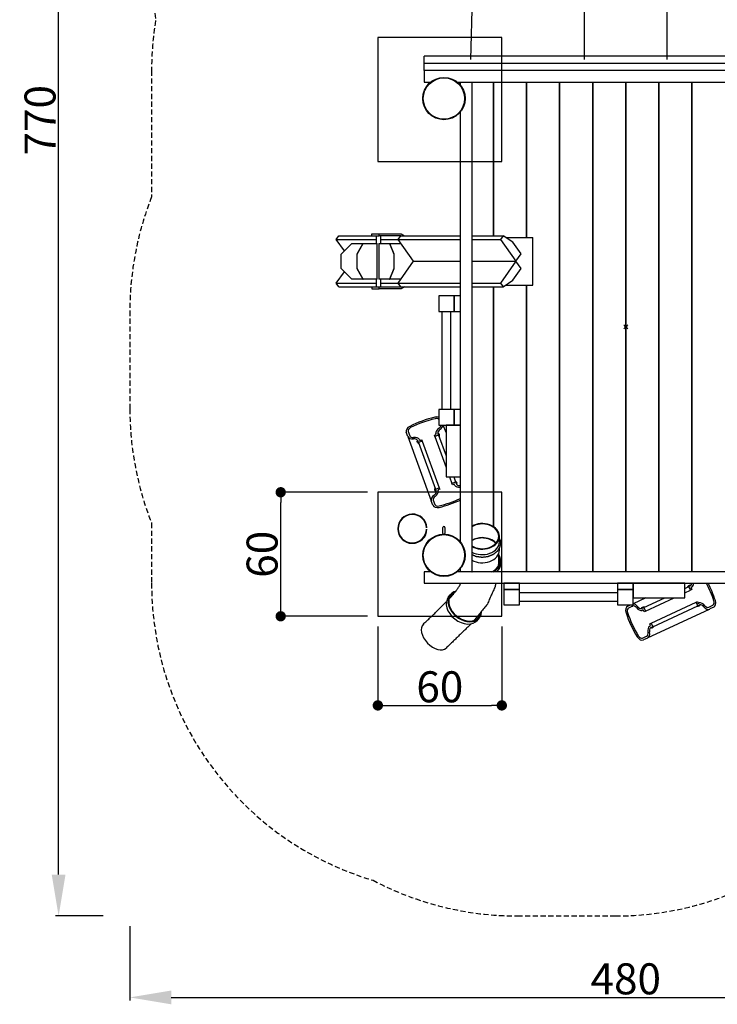
# Model space of a CAD drawing. Extents: x -293 to 245, y -328 to 537.
# Drawn here: x -293 to 44, y -328 to 149 of the extents above; entities that cross this region are included whole.
import ezdxf

# ---------------------------------------------------------------- set-up
doc = ezdxf.new("R2010")
doc.units = 0
doc.header["$LTSCALE"] = 5
doc.header["$MEASUREMENT"] = 0
doc.header["$PDMODE"] = 35
doc.header["$PDSIZE"] = -10
doc.linetypes.add('GESTRICHELT', pattern=[0.75, 0.5, -0.25])
doc.layers.get('0').update_dxf_attribs({"linetype": 'CONTINUOUS'})
doc.layers.get('DEFPOINTS').update_dxf_attribs({"linetype": 'CONTINUOUS'})
for name, color, linetype in [('PV-B4F', 7, 'CONTINUOUS'), ('Richter-ANBAUPUNKT', 1, 'CONTINUOUS'), ('Richter-EN-Fallraum', 3, 'GESTRICHELT'), ('Richter-EN-Fallraummasse', 3, 'CONTINUOUS'), ('Richter-Masse', 5, 'CONTINUOUS'), ('Richter-Oberirdisch', 7, 'CONTINUOUS'), ('Richter-Unterirdisch', 4, 'CONTINUOUS')]:
    doc.layers.add(name, color=color, linetype=linetype)
doc.styles.add('RICHTER', font='ISOCP')
doc.dimstyles.new('PFEILBEM', dxfattribs={"dimtxt": 15, "dimasz": 20, "dimexe": 1.5, "dimexo": 5, "dimgap": 1.5, "dimtad": 1, "dimdec": 0, "dimzin": 0, "dimdsep": 46, "dimtxsty": 'RICHTER', "dimcen": 0.09, "dimdle": 1.5, "dimadec": 0, "dimazin": 0, "dimtfac": 1, "dimtdec": 4, "dimtofl": 0, "dimtmove": 0, "dimatfit": 3, "dimfxl": 1, "dimtolj": 1, "dimtzin": 0, "dimarcsym": 0})
doc.dimstyles.new('PUNKTBEM', dxfattribs={"dimtxt": 15, "dimasz": 5, "dimexe": 1.5, "dimexo": 5, "dimgap": 1.5, "dimtad": 1, "dimdec": 0, "dimzin": 0, "dimdsep": 46, "dimtxsty": 'RICHTER', "dimblk1": 'DOT', "dimblk2": 'DOT', "dimsah": 1, "dimcen": 0.09, "dimdle": 1.5, "dimadec": 0, "dimazin": 0, "dimtfac": 1, "dimtdec": 4, "dimtofl": 0, "dimtmove": 0, "dimatfit": 3, "dimldrblk": 'DOT', "dimfxl": 1, "dimtolj": 1, "dimtzin": 0, "dimarcsym": 0})

# ---------------------------------------------------------------- blocks, each defined once
blk = doc.blocks.new('*D1')
at = {"layer": 'DEFPOINTS', "color": 0, "transparency": 16777216}
for p in [(-240, -285), (240, -285), (240, -324.42)]:
    blk.add_point(p, dxfattribs=at)
at = {"layer": 'Richter-EN-Fallraummasse', "color": 0, "lineweight": -2, "transparency": 16777216}
for p, q in [((-240, -290), (-240, -325.92)), ((240, -290), (240, -325.92)), ((-220, -324.42), (220, -324.42))]:
    blk.add_line(p, q, dxfattribs=at)
at = {"layer": 'Richter-EN-Fallraummasse', "color": 0, "transparency": 16777216}
for points in [[(-220, -321.08), (-220, -327.75), (-240, -324.42)], [(220, -321.08), (220, -327.75), (240, -324.42)]]:
    blk.add_solid(points, dxfattribs=at)
at = {"layer": 'Richter-EN-Fallraummasse', "color": 0, "transparency": 16777216, "insert": (0, -315.42), "char_height": 15, "attachment_point": 5, "style": 'RICHTER'}
blk.add_mtext('\\A1;480', dxfattribs=at)
blk = doc.blocks.new('*D2')
at = {"layer": 'DEFPOINTS', "color": 0, "transparency": 16777216}
for p in [(-274.49, 485), (-240, 485), (-247.94, -285)]:
    blk.add_point(p, dxfattribs=at)
at = {"layer": 'Richter-EN-Fallraummasse', "color": 0, "lineweight": -2, "transparency": 16777216}
for p, q in [((-245, 485), (-275.99, 485)), ((-274.49, -265), (-274.49, 465)), ((-252.94, -285), (-275.99, -285))]:
    blk.add_line(p, q, dxfattribs=at)
at = {"layer": 'Richter-EN-Fallraummasse', "color": 0, "transparency": 16777216}
for points in [[(-277.82, 465), (-271.15, 465), (-274.49, 485)], [(-277.82, -265), (-271.15, -265), (-274.49, -285)]]:
    blk.add_solid(points, dxfattribs=at)
at = {"layer": 'Richter-EN-Fallraummasse', "color": 0, "transparency": 16777216, "insert": (-283.49, 100), "char_height": 15, "attachment_point": 5, "rotation": 90, "style": 'RICHTER'}
blk.add_mtext('\\A1;770', dxfattribs=at)
blk = doc.blocks.new('_DOT')
at = {"color": 0, "linetype": 'ByBlock'}
blk.add_line((-0.5, 0), (-1, 0), dxfattribs=at)
at = {"color": 0, "linetype": 'ByBlock', "const_width": 0.5}
blk.add_lwpolyline([(-0.25, 0, 1), (0.25, 0, 1)], format="xyb", close=True, dxfattribs=at)
blk = doc.blocks.new('*D3')
at = {"layer": 'DEFPOINTS', "color": 0, "transparency": 16777216}
for p in [(-167.01, -80), (-120, -80, -20), (-120, -140, -20)]:
    blk.add_point(p, dxfattribs=at)
at = {"layer": 'Richter-Masse', "color": 0, "lineweight": -2, "transparency": 16777216}
for p, q in [((-125, -80), (-168.51, -80)), ((-167.01, -135), (-167.01, -85)), ((-125, -140), (-168.51, -140))]:
    blk.add_line(p, q, dxfattribs=at)
at = {"layer": 'Richter-Masse', "color": 0, "lineweight": -2, "transparency": 16777216, "xscale": 5, "yscale": 5, "zscale": 5}
for p, rotation in [((-167.01, -80), 90), ((-167.01, -140), 270)]:
    blk.add_blockref('_DOT', p, dxfattribs=dict(at, rotation=rotation))
at = {"layer": 'Richter-Masse', "color": 0, "transparency": 16777216, "insert": (-176.01, -110), "char_height": 15, "attachment_point": 5, "rotation": 90, "style": 'RICHTER'}
blk.add_mtext('\\A1;60', dxfattribs=at)
blk = doc.blocks.new('*D4')
at = {"layer": 'DEFPOINTS', "color": 0, "transparency": 16777216}
for p in [(-120, -140, -20), (-60, -140, -20), (-60, -183.13)]:
    blk.add_point(p, dxfattribs=at)
at = {"layer": 'Richter-Masse', "color": 0, "lineweight": -2, "transparency": 16777216}
for p, q in [((-120, -145), (-120, -184.63)), ((-60, -145), (-60, -184.63)), ((-115, -183.13), (-65, -183.13))]:
    blk.add_line(p, q, dxfattribs=at)
at = {"layer": 'Richter-Masse', "color": 0, "lineweight": -2, "transparency": 16777216, "xscale": 5, "yscale": 5, "zscale": 5, "rotation": 180}
blk.add_blockref('_DOT', (-120, -183.13), dxfattribs=at)
at = {"layer": 'Richter-Masse', "color": 0, "lineweight": -2, "transparency": 16777216, "xscale": 5, "yscale": 5, "zscale": 5}
blk.add_blockref('_DOT', (-60, -183.13), dxfattribs=at)
at = {"layer": 'Richter-Masse', "color": 0, "transparency": 16777216, "insert": (-90, -174.13), "char_height": 15, "attachment_point": 5, "style": 'RICHTER'}
blk.add_mtext('\\A1;60', dxfattribs=at)

msp = doc.modelspace()

# ---------------------------------------------------------------- linework, layer by layer
at = {"layer": 'PV-B4F'}
for radius, start, end in [(7.07, 3.5951, 180.1102), (6.85, 3.4202, 180.1102), (7.07, 180.1102, 358.6835), (6.85, 180.1102, 358.3465)]:
    msp.add_arc((-103.28, -97.64), radius, start, end, dxfattribs=at)
at = {"layer": 'Richter-ANBAUPUNKT', "color": 6}
msp.add_point((0, 0), dxfattribs=at)
at = {"layer": 'Richter-EN-Fallraum'}
msp.add_lwpolyline([(-52.5, -285), (-5, -285, 0.096637), (51.38, -274), (79.5, -274, 0.414214), (229.5, -124), (229.5, -62.88, 0.094375), (240, -7.75), (240, 39.75, 0.094375), (229.5, 94.88), (229.5, 124, 0.040567), (227.53, 148.22), (244.56, 323.47, 0.436939), (95, 485), (-95, 485, 0.436939), (-244.56, 323.47), (-227.53, 148.22, 0.040567), (-229.5, 124), (-229.5, 62.88, 0.094375), (-240, 7.75), (-240, -39.75, 0.094375), (-229.5, -94.88), (-229.5, -124, 0.331738), (-122.33, -267.76, 0.121648)], format="xyb", close=True, dxfattribs=at)
at = {"layer": 'Richter-Oberirdisch', "extrusion": (1.45191e-16, 0.613227, 0.789907)}
for p, q in [((-20, 129.43, 164.03), (-20, 303.57, 28.83)), ((20, 129.43, 164.03), (20, 303.57, 28.83))]:
    msp.add_line(p, q, dxfattribs=at)
at = {"layer": 'Richter-Oberirdisch', "extrusion": (-7.00952e-17, 0.613227, 0.789907)}
msp.add_line((-75, 129.43, 164.03), (-72.08, 228.74, 87.03), dxfattribs=at)
at = {"layer": 'Richter-Oberirdisch'}
for p, q in [((97.5, 131), (-97.5, 131)), ((-97.5, 127.5), (-97.5, 131)), ((97.5, 127.5), (-97.5, 127.5)), ((-97.5, 124), (-97.5, 127.5)), ((97.5, 124), (-97.5, 124)), ((-97.5, 124), (-97.5, 118.5)), ((-97.5, 118.5), (-94, 118.5)), ((-82, 118.5), (82, 118.5)), ((-80, 118.5), (-74.5, 118.5)), ((-80, 116.5), (-80, 118.5)), ((-74.5, 118.5), (-74.5, -118.5)), ((-64, 118.5), (-64, 44.12)), ((-64, 44.12), (-64, 118.5)), ((-48, 43.25), (-48, 118.5)), ((-48, 118.5), (-48, 43.25)), ((-32, -118.5), (-32, 118.5)), ((-32, 118.5), (-32, -118.5)), ((-16, -118.5), (-16, 118.5)), ((-16, 118.5), (-16, -118.5)), ((0, -118.5), (0, 118.5)), ((0, 118.5), (0, -118.5)), ((16, -118.5), (16, 118.5)), ((16, 118.5), (16, -118.5)), ((32, 118.5), (32, -118.5)), ((32, -118.5), (32, 118.5)), ((-80, -104.5), (-80, 104.5)), ((-140.12, 42.36), (-138.87, 44.12)), ((-138.87, 44.12), (-122.96, 44.12)), ((-122.96, 45.12), (-119.42, 45.12)), ((-122.96, 44.12), (-122.96, 45.12)), ((-122.96, 44.12), (-119.42, 44.12)), ((-120.78, 44.12), (-120.78, 40.43)), ((-119.42, 45.12), (-108.66, 45.12)), ((-119.42, 44.12), (-119.42, 45.12)), ((-108.92, 44.12), (-119.42, 44.12)), ((-118.78, 44.12), (-118.78, 40.43)), ((-110.17, 42.36), (-108.92, 44.12)), ((-108.92, 44.12), (-80, 44.12)), ((-108.66, 45.12), (-107.16, 44.12)), ((-74.5, 44.12), (-59.42, 44.12)), ((-59.42, 44.12), (-60.67, 42.36)), ((-54.67, 40.94), (-59.42, 44.12)), ((-58.12, 43.25), (-44.98, 43.25)), ((-44.98, 20.25), (-44.98, 43.25)), ((-140.12, 42.36), (-120.78, 42.36)), ((-136.18, 36.78), (-140.12, 42.36)), ((-137.68, 35.25), (-132.61, 40.43)), ((-132.61, 40.43), (-127.24, 40.43)), ((-127.24, 40.43), (-130.16, 35.25)), ((-130, 35.25), (-127.08, 40.43)), ((-127.24, 40.43), (-127.08, 40.43)), ((-127.08, 40.43), (-120.27, 40.43)), ((-120.27, 23.07), (-120.27, 40.43)), ((-119.45, 40.43), (-119.45, 23.07)), ((-119.45, 40.43), (-114.43, 40.43)), ((-118.78, 42.36), (-110.17, 42.36)), ((-114.43, 40.43), (-112.28, 35.25)), ((-114.43, 40.43), (-114.25, 40.43)), ((-112.09, 35.25), (-114.25, 40.43)), ((-114.25, 40.43), (-108.81, 40.43)), ((-110.17, 42.36), (-80, 42.36)), ((-102.67, 31.75), (-110.17, 42.36)), ((-74.5, 42.36), (-60.67, 42.36)), ((-60.67, 42.36), (-53.17, 31.75)), ((-50.67, 35.29), (-54.67, 40.94)), ((-137.68, 28.25), (-137.68, 35.25)), ((-130.16, 35.25), (-130.16, 28.25)), ((-130.16, 35.25), (-130, 35.25)), ((-130, 28.25), (-130, 35.25)), ((-112.28, 35.25), (-112.28, 28.25)), ((-112.28, 35.25), (-112.09, 35.25)), ((-112.09, 28.25), (-112.09, 35.25)), ((-53.17, 31.75), (-50.67, 35.29)), ((-110.17, 21.14), (-102.67, 31.75)), ((-102.67, 31.75), (-80, 31.75)), ((-102.67, 31.75), (-80, 31.75)), ((-74.5, 31.75), (-53.17, 31.75)), ((-74.5, 31.75), (-53.17, 31.75)), ((-53.17, 31.75), (-60.67, 21.14)), ((-50.67, 28.21), (-53.17, 31.75)), ((-140.12, 21.14), (-136.18, 26.72)), ((-132.61, 23.07), (-137.68, 28.25)), ((-130.16, 28.25), (-127.24, 23.07)), ((-130.16, 28.25), (-130, 28.25)), ((-127.08, 23.07), (-130, 28.25)), ((-112.28, 28.25), (-114.43, 23.07)), ((-114.25, 23.07), (-112.09, 28.25)), ((-112.28, 28.25), (-112.09, 28.25)), ((-54.67, 22.56), (-50.67, 28.21)), ((-140.12, 21.14), (-120.78, 21.14)), ((-138.87, 19.38), (-140.12, 21.14)), ((-138.87, 19.38), (-122.96, 19.38)), ((-127.24, 23.07), (-132.61, 23.07)), ((-127.24, 23.07), (-127.08, 23.07)), ((-120.27, 23.07), (-127.08, 23.07)), ((-122.96, 19.38), (-122.96, 18.38)), ((-122.96, 19.38), (-119.42, 19.38)), ((-120.78, 23.07), (-120.78, 19.38)), ((-114.43, 23.07), (-119.45, 23.07)), ((-119.42, 19.38), (-108.92, 19.38)), ((-119.42, 18.38), (-119.42, 19.38)), ((-118.78, 23.07), (-118.78, 19.38)), ((-118.78, 21.14), (-110.17, 21.14)), ((-114.43, 23.07), (-114.25, 23.07)), ((-108.81, 23.07), (-114.25, 23.07)), ((-110.17, 21.14), (-80, 21.14)), ((-108.92, 19.38), (-110.17, 21.14)), ((-108.92, 19.38), (-80, 19.38)), ((-107.16, 19.38), (-108.66, 18.38)), ((-74.5, 21.14), (-60.67, 21.14)), ((-74.5, 19.38), (-59.42, 19.38)), ((-64, 19.38), (-64, -96.63)), ((-64, -96.63), (-64, 19.38)), ((-60.67, 21.14), (-59.42, 19.38)), ((-59.42, 19.38), (-54.67, 22.56)), ((-58.12, 20.25), (-44.98, 20.25)), ((-48, -118.5), (-48, 20.25)), ((-48, 20.25), (-48, -118.5)), ((-122.96, 18.38), (-119.42, 18.38)), ((-108.66, 18.38), (-119.42, 18.38)), ((-83, 15), (-90.5, 15)), ((-90.5, 15), (-90.5, 7.5)), ((-80, 15), (-83, 15)), ((-83, 15), (-83, 7.5)), ((-83, 7.5), (-83, 15)), ((-80, 7.5), (-80, 15)), ((-90.5, 7.5), (-83, 7.5)), ((-88.85, -40), (-88.85, 7.5)), ((-84.65, -40), (-84.65, 7.5)), ((-83, 7.5), (-80, 7.5)), ((-83, -40), (-90.5, -40)), ((-90.5, -40), (-90.5, -47.5)), ((-80, -40), (-83, -40)), ((-83, -40), (-83, -47.5)), ((-83, -47.5), (-83, -40)), ((-80, -47.5), (-80, -40)), ((-90.5, -47.5), (-83, -47.5)), ((-87, -51.14), (-88.32, -47.5)), ((-87, -47.5), (-87, -72.5)), ((-80, -47.5), (-87, -47.5)), ((-83, -47.5), (-80, -47.5)), ((-80, -72.5), (-80, -47.5)), ((-105.49, -52.96), (-106.22, -50.95)), ((-105.28, -50.61), (-104.55, -52.63)), ((-92.65, -52.43), (-91.77, -52.11)), ((-91.77, -52.11), (-91.95, -51.63)), ((-90.99, -51.35), (-90.59, -52.43)), ((-105.48, -53), (-94.14, -84.16)), ((-104.55, -52.63), (-104.53, -52.68)), ((-100.33, -55.98), (-100.72, -54.89)), ((-98.52, -55.32), (-100.33, -55.98)), ((-100.33, -55.98), (-92.11, -78.57)), ((-99.81, -54.49), (-99.63, -54.97)), ((-99.63, -54.97), (-98.76, -54.65)), ((-98.76, -54.65), (-98.52, -55.32)), ((-98.52, -55.32), (-90.29, -77.91)), ((-92.41, -53.09), (-92.65, -52.43)), ((-90.59, -52.43), (-92.41, -53.09)), ((-92.41, -53.09), (-87, -67.95)), ((-90.59, -52.43), (-87, -62.3)), ((-87, -72.5), (-80, -72.5)), ((-85.34, -72.5), (-84.18, -75.68)), ((-84.18, -75.68), (-82.37, -75.02)), ((-83.94, -76.35), (-84.18, -75.68)), ((-83.07, -76.03), (-83.94, -76.35)), ((-83.29, -72.5), (-82.37, -75.02)), ((-82.89, -76.51), (-83.07, -76.03)), ((-82.37, -75.02), (-81.98, -76.11)), ((-92.11, -78.57), (-90.29, -77.91)), ((-91.71, -79.65), (-92.11, -78.57)), ((-90.05, -78.57), (-90.93, -78.89)), ((-90.93, -78.89), (-90.75, -79.37)), ((-90.29, -77.91), (-90.05, -78.57)), ((-93.39, -86.2), (-94.12, -84.19)), ((-93.21, -83.79), (-93.19, -83.84)), ((-93.19, -83.84), (-92.45, -85.86)), ((-88.5, -100), (-88.5, -97)), ((-87.5, -97), (-87.5, -100)), ((-64, -103.57), (-64, -103.58)), ((-64, -103.58), (-64, -103.57)), ((-61.16, -103.97), (-61.16, -101.31)), ((-61.16, -107.94), (-61.16, -106.93)), ((-60.56, -114.47), (-60.56, -113.15)), ((-94, -118.5), (-97.5, -118.5)), ((-97.5, -118.5), (-97.5, -124)), ((82, -118.5), (-82, -118.5)), ((-80, -118.5), (-80, -116.5)), ((-74.5, -118.5), (-80, -118.5)), ((-97.5, -124), (97.5, -124)), ((-80.11, -124.87), (-80.24, -124)), ((-79.91, -124.5), (-79.99, -124)), ((-51.5, -124), (-59, -124)), ((-59, -124), (-59, -127)), ((-59, -127), (-59, -134.5)), ((-59, -127), (-51.5, -127)), ((-51.5, -127), (-59, -127)), ((-51.5, -127), (-51.5, -124)), ((-51.5, -134.5), (-51.5, -127)), ((3.5, -124), (-4, -124)), ((-4, -124), (-4, -127)), ((-4, -127), (-4, -134.5)), ((-4, -127), (3.5, -127)), ((3.5, -127), (-4, -127)), ((28.5, -124), (3.5, -124)), ((3.5, -127), (3.5, -124)), ((3.5, -124), (3.5, -131)), ((3.5, -134.5), (3.5, -127)), ((28.5, -131), (28.5, -124)), ((28.5, -126.49), (30.46, -125.57)), ((28.5, -128.62), (31.27, -127.32)), ((30.46, -125.57), (31.5, -125.09)), ((31.27, -127.32), (30.46, -125.57)), ((31.91, -127.03), (31.27, -127.32)), ((31.98, -125.97), (31.52, -126.18)), ((31.52, -126.18), (31.91, -127.03)), ((-85.82, -130.64), (-84.96, -129.55)), ((-4, -128.65), (-51.5, -128.65)), ((-4, -132.85), (-51.5, -132.85)), ((9.78, -131), (3.5, -133.93)), ((3.5, -131), (28.5, -131)), ((8.67, -135.73), (18.82, -131)), ((9.48, -137.48), (23.39, -131)), ((12.23, -143.38), (34.02, -133.22)), ((34.02, -133.22), (34.66, -132.92)), ((34.83, -134.97), (34.02, -133.22)), ((34.66, -132.92), (35.05, -133.76)), ((-59, -134.5), (-51.5, -134.5)), ((-4, -134.5), (3.5, -134.5)), ((0.95, -135.12), (2.28, -134.5)), ((3.31, -135.12), (1.37, -136.03)), ((3.31, -135.12), (3.37, -135.09)), ((7.62, -136.22), (8.67, -135.73)), ((8.45, -136.94), (7.99, -137.15)), ((8.84, -137.78), (8.45, -136.94)), ((8.67, -135.73), (9.48, -137.48)), ((9.48, -137.48), (8.84, -137.78)), ((10.53, -150.51), (40.58, -136.5)), ((13.04, -145.13), (34.83, -134.97)), ((35.88, -134.48), (34.83, -134.97)), ((35.05, -133.76), (35.51, -133.55)), ((40.13, -135.61), (40.19, -135.58)), ((40.19, -135.58), (42.13, -134.67)), ((42.55, -135.58), (40.61, -136.48)), ((-71.72, -141.83), (-70.86, -140.74)), ((11.52, -144.73), (11.98, -144.52)), ((11.59, -143.67), (12.23, -143.38)), ((11.98, -144.52), (11.59, -143.67)), ((13.04, -145.13), (12, -145.61)), ((12.23, -143.38), (13.04, -145.13)), ((8.13, -150.53), (10.08, -149.62)), ((10.49, -150.53), (8.56, -151.43)), ((10.08, -149.62), (10.13, -149.6))]:
    msp.add_line(p, q, dxfattribs=at)
for centre in [(-88, 110.5), (-88, -110.5)]:
    msp.add_circle(centre, 10, dxfattribs=at)
for centre, start, end in [((-88, -97), 0, 180), ((-88, -100), 180, 0)]:
    msp.add_arc(centre, 0.5, start, end, dxfattribs=at)
for centre, major_axis, ratio, start_param, end_param in [((-88.69, -72.81), (38.53, 14.02), 0.707107, 1.412238, 1.729355), ((-88.69, -72.81), (-37.59, -13.68), 0.707107, 4.553831, 4.870947), ((-92.13, -45.82), (2.82, 1.03), 0.707107, 0.726069, 1.412238), ((-92.13, -45.82), (1.88, 0.68), 0.707107, 0.325173, 1.412238), ((-91.43, -47.88), (1.93, 0.7), 0.707107, 5.019509, 6.061037), ((-91.43, -47.88), (2.87, 1.04), 0.707107, 5.020917, 5.977012), ((-103.4, -49.93), (-2.82, -1.03), 0.707107, 4.870947, 6.283185), ((-103.4, -49.93), (-1.88, -0.68), 0.707107, 4.870947, 6.283185), ((-88.54, -50.83), (-3.31, -1.21), 0.707107, 5.026781, 6.119244), ((-88.54, -50.83), (-2.37, -0.86), 0.707107, 5.02796, 6.089421), ((-102.61, -51.95), (-2.87, -1.04), 0.707107, 6.266496, 7.545454), ((-102.61, -51.95), (-1.93, -0.7), 0.707107, 6.262829, 7.546861), ((-102.94, -56.07), (2.37, 0.86), 0.707107, 0.193764, 1.255226), ((-102.94, -56.07), (3.31, 1.21), 0.707107, 0.163942, 1.256404), ((-79.76, -74.93), (-2.37, -0.86), 0.707107, 0.193764, 1.222498), ((-94.16, -80.17), (2.37, 0.86), 0.707107, 5.02796, 6.089421), ((-94.16, -80.17), (3.31, 1.21), 0.707107, 5.026781, 6.119244), ((-79.76, -74.93), (-3.31, -1.21), 0.707107, 0.163942, 1.249879), ((-91.27, -83.12), (-2.87, -1.04), 0.707107, 5.020917, 6.299874), ((-91.27, -83.12), (-1.93, -0.7), 0.707107, 5.019509, 6.303542), ((-94.01, -58.19), (37.59, 13.68), 0.707107, 4.553831, 4.829801), ((-94.01, -58.19), (-38.53, -14.02), 0.707107, 1.412238, 1.678784), ((-90.57, -85.18), (-2.82, -1.03), 0.707107, 0, 1.412238), ((-90.57, -85.18), (-1.88, -0.68), 0.707107, 0, 1.412238), ((-69.46, -101.31), (8.3, 0), 0.748599, 0, 2.223195), ((-69.46, -101.31), (8, 0), 0.748599, 0, 2.25217), ((-69.46, -101.31), (8, 0), 0.748599, 4.031015, 6.283185), ((-69.46, -101.31), (8.3, 0), 0.748599, 4.05999, 6.283185), ((-69.46, -107.94), (8, 0), 0.748599, 1.571884, 2.25217), ((-69.46, -103.97), (8.3, 0), 0.748599, 4.05999, 6.283185), ((-69.46, -107.94), (8, 0), 0.748599, 0.586624, 1.571884), ((-69.46, -107.94), (8.3, 0), 0.748599, 4.05999, 6.283185), ((-69.56, -113.15), (-8.6, 0), 0.748599, 2.160295, 3.503596), ((-69.56, -113.15), (-9, 0), 0.748599, 2.223777, 3.603724), ((-69.56, -114.47), (8.6, 0), 0.748599, 0.103169, 0.371975), ((-69.56, -113.15), (-8.6, 0), 0.748599, 0.958986, 0.981298), ((-69.56, -114.47), (9, 0), 0.748599, 5.642858, 6.283185), ((-77.91, -135.14), (7.05, -5.6), 0.718477, 2.633297, 6.723015), ((-77.91, -135.14), (-6.74, 5.35), 0.718477, 5.866211, 6.940934), ((30.14, -122.99), (1.07, -2.29), 0.707107, 0.193764, 0.81833), ((30.14, -122.99), (1.49, -3.2), 0.707107, 0.163942, 0.94627), ((14.7, -138.64), (-16.9, 36.25), 0.707107, 4.553831, 4.787417), ((14.7, -138.64), (17.33, -37.16), 0.707107, 1.412238, 1.635719), ((-78.77, -136.23), (7.05, -5.6), 0.718477, 3.141593, 6.283185), ((-78.77, -136.23), (-6.74, 5.35), 0.718477, 5.877399, 6.170378), ((36.61, -136.87), (-1.49, 3.2), 0.707107, 5.026781, 6.119244), ((41.28, -132.86), (0.85, -1.81), 0.707107, 0, 1.412238), ((41.28, -132.86), (1.27, -2.72), 0.707107, 0, 1.412238), ((-77.91, -135.14), (-6.74, 5.35), 0.718477, 0.657748, 3.47137), ((2.22, -137.84), (-1.27, 2.72), 0.707107, 0, 1.412238), ((2.22, -137.84), (-0.85, 1.81), 0.707107, 0, 1.412238), ((28.8, -132.06), (16.9, -36.25), 0.707107, 4.553831, 4.870947), ((4.21, -136.96), (-0.87, 1.86), 0.707107, 5.019509, 6.303542), ((4.21, -136.96), (-1.29, 2.76), 0.707107, 5.020917, 6.007279), ((6.89, -133.83), (1.49, -3.2), 0.707107, 5.026781, 6.119244), ((6.89, -133.83), (1.07, -2.29), 0.707107, 5.02796, 6.089421), ((36.61, -136.87), (-1.07, 2.29), 0.707107, 5.02796, 6.089421), ((39.29, -133.74), (1.29, -2.76), 0.707107, 5.020917, 6.299874), ((39.29, -133.74), (0.87, -1.86), 0.707107, 5.019509, 6.303542), ((-78.77, -136.23), (-6.74, 5.35), 0.718477, 3.2544, 3.483957), ((28.8, -132.06), (-17.33, 37.16), 0.707107, 1.412238, 1.729355), ((-92.4, -149.56), (5.5, -5.81), 0.613217, 3.141593, 6.283185), ((13.36, -147.71), (-1.49, 3.2), 0.707107, 0.163942, 1.256404), ((13.36, -147.71), (-1.07, 2.29), 0.707107, 0.193764, 1.255226), ((7.29, -148.71), (1.27, -2.72), 0.707107, 4.870947, 6.283185), ((7.29, -148.71), (0.85, -1.81), 0.707107, 4.870947, 6.283185), ((9.24, -147.75), (0.87, -1.86), 0.707107, 6.262829, 7.546861), ((9.24, -147.75), (1.29, -2.76), 0.707107, 6.266496, 7.545454)]:
    msp.add_ellipse(centre, major_axis=major_axis, ratio=ratio, start_param=start_param, end_param=end_param, dxfattribs=at)
for points, degree, knots in [([(-90.76, -51.96), (-90.77, -51.95), (-90.77, -51.94), (-90.77, -51.89), (-90.77, -51.84), (-90.77, -51.77), (-90.76, -51.74), (-90.74, -51.68), (-90.73, -51.65), (-90.7, -51.62), (-90.69, -51.61), (-90.66, -51.59), (-90.65, -51.59), (-90.61, -51.58), (-90.58, -51.59), (-90.55, -51.61), (-90.53, -51.62), (-90.5, -51.65), (-90.48, -51.67), (-90.45, -51.73), (-90.43, -51.76), (-90.41, -51.82), (-90.4, -51.86), (-90.38, -51.95), (-90.37, -51.99), (-90.36, -52.07), (-90.36, -52.12), (-90.36, -52.22), (-90.35, -52.29), (-90.35, -52.39), (-90.36, -52.43), (-90.36, -52.52), (-90.36, -52.56), (-90.36, -52.65), (-90.37, -52.7), (-90.37, -52.8), (-90.37, -52.85), (-90.38, -52.93), (-90.38, -52.96), (-90.38, -53), (-90.38, -53), (-90.38, -53.01)], 3, [0.940613, 0.940613, 0.940613, 0.940613, 0.969694, 0.969694, 1.137967, 1.137967, 1.302889, 1.302889, 1.467812, 1.467812, 1.588031, 1.588031, 1.708251, 1.708251, 1.889718, 1.889718, 2.008062, 2.008062, 2.143786, 2.143786, 2.279511, 2.279511, 2.415236, 2.415236, 2.55096, 2.55096, 2.669304, 2.669304, 2.850771, 2.850771, 2.970991, 2.970991, 3.09121, 3.09121, 3.256133, 3.256133, 3.421055, 3.421055, 3.589328, 3.589328, 3.618409, 3.618409, 3.618409, 3.618409]), ([(-100.12, -56.55), (-100.12, -56.55), (-100.13, -56.55), (-100.15, -56.52), (-100.17, -56.5), (-100.19, -56.48), (-100.21, -56.45), (-100.25, -56.42), (-100.31, -56.35), (-100.35, -56.3), (-100.41, -56.24), (-100.44, -56.21), (-100.5, -56.14), (-100.53, -56.1), (-100.6, -56.02), (-100.65, -55.97), (-100.71, -55.89), (-100.74, -55.85), (-100.78, -55.78), (-100.8, -55.74), (-100.84, -55.67), (-100.86, -55.63), (-100.88, -55.56), (-100.89, -55.53), (-100.9, -55.47), (-100.9, -55.44), (-100.9, -55.4), (-100.89, -55.37), (-100.88, -55.33), (-100.86, -55.31), (-100.83, -55.29), (-100.81, -55.29), (-100.78, -55.28), (-100.76, -55.29), (-100.72, -55.3), (-100.69, -55.31), (-100.64, -55.35), (-100.61, -55.37), (-100.56, -55.42), (-100.54, -55.45), (-100.51, -55.49), (-100.51, -55.5), (-100.5, -55.51)], 3, [-0.163819, -0.163819, -0.163819, -0.163819, -0.133697, -0.133697, 0, 0, 0, 0.172227, 0.172227, 0.344455, 0.344455, 0.47069, 0.47069, 0.596925, 0.596925, 0.78414, 0.78414, 0.902755, 0.902755, 1.038766, 1.038766, 1.174777, 1.174777, 1.310788, 1.310788, 1.446799, 1.446799, 1.565413, 1.565413, 1.752629, 1.752629, 1.878864, 1.878864, 2.005099, 2.005099, 2.177326, 2.177326, 2.349554, 2.349554, 2.48325, 2.48325, 2.513372, 2.513372, 2.513372, 2.513372]), ([(-82.58, -74.45), (-82.58, -74.45), (-82.57, -74.45), (-82.55, -74.48), (-82.53, -74.5), (-82.49, -74.55), (-82.45, -74.58), (-82.39, -74.65), (-82.35, -74.7), (-82.29, -74.76), (-82.26, -74.79), (-82.2, -74.86), (-82.17, -74.9), (-82.1, -74.98), (-82.05, -75.03), (-81.99, -75.11), (-81.96, -75.15), (-81.92, -75.22), (-81.9, -75.26), (-81.86, -75.33), (-81.84, -75.37), (-81.82, -75.44), (-81.81, -75.47), (-81.8, -75.53), (-81.8, -75.56), (-81.8, -75.6), (-81.81, -75.63), (-81.82, -75.67), (-81.84, -75.69), (-81.87, -75.71), (-81.89, -75.71), (-81.92, -75.72), (-81.94, -75.71), (-81.98, -75.7), (-82.01, -75.69), (-82.06, -75.65), (-82.09, -75.63), (-82.12, -75.6), (-82.14, -75.58), (-82.16, -75.55), (-82.19, -75.51), (-82.19, -75.5), (-82.2, -75.49)], 3, [-2.513372, -2.513372, -2.513372, -2.513372, -2.48325, -2.48325, -2.349554, -2.349554, -2.177326, -2.177326, -2.005099, -2.005099, -1.878864, -1.878864, -1.752629, -1.752629, -1.565413, -1.565413, -1.446799, -1.446799, -1.310788, -1.310788, -1.174777, -1.174777, -1.038766, -1.038766, -0.902755, -0.902755, -0.78414, -0.78414, -0.596925, -0.596925, -0.47069, -0.47069, -0.344455, -0.344455, -0.172227, -0.172227, 0, 0, 0, 0.133697, 0.133697, 0.163819, 0.163819, 0.163819, 0.163819]), ([(-91.94, -79.04), (-91.93, -79.05), (-91.93, -79.06), (-91.93, -79.1), (-91.93, -79.14), (-91.93, -79.17), (-91.93, -79.21), (-91.94, -79.25), (-91.96, -79.31), (-91.97, -79.34), (-91.99, -79.37), (-92.01, -79.39), (-92.03, -79.41), (-92.05, -79.41), (-92.09, -79.42), (-92.11, -79.41), (-92.15, -79.39), (-92.17, -79.38), (-92.2, -79.35), (-92.22, -79.33), (-92.25, -79.27), (-92.27, -79.24), (-92.29, -79.18), (-92.3, -79.14), (-92.32, -79.05), (-92.33, -79.01), (-92.34, -78.93), (-92.34, -78.88), (-92.34, -78.78), (-92.35, -78.7), (-92.35, -78.6), (-92.34, -78.55), (-92.34, -78.47), (-92.34, -78.42), (-92.34, -78.33), (-92.33, -78.28), (-92.33, -78.17), (-92.32, -78.13), (-92.32, -78.06), (-92.32, -78.03), (-92.32, -78), (-92.32, -78), (-92.32, -77.99)], 3, [-0.163819, -0.163819, -0.163819, -0.163819, -0.133697, -0.133697, 0, 0, 0, 0.172227, 0.172227, 0.344455, 0.344455, 0.47069, 0.47069, 0.596925, 0.596925, 0.78414, 0.78414, 0.902755, 0.902755, 1.038766, 1.038766, 1.174777, 1.174777, 1.310788, 1.310788, 1.446799, 1.446799, 1.565413, 1.565413, 1.752629, 1.752629, 1.878864, 1.878864, 2.005099, 2.005099, 2.177326, 2.177326, 2.349554, 2.349554, 2.48325, 2.48325, 2.513372, 2.513372, 2.513372, 2.513372]), ([(-62.93, -104.77), (-63.02, -104.67), (-63.11, -104.57), (-63.8, -103.87), (-64.56, -103.35), (-66.29, -102.56), (-67.26, -102.29), (-68.26, -102.18), (-68.83, -102.11), (-69.4, -102.09), (-70.55, -102.14), (-71.12, -102.22), (-72.65, -102.55), (-73.56, -102.91), (-74.4, -103.41), (-74.45, -103.44), (-74.5, -103.47)], 3, [-6.5689, -6.5689, -6.5689, -6.5689, -6.094198, -6.094198, -3.047118, -3.047118, 0, 0, 0, 1.725252, 1.725252, 3.450504, 3.450504, 6.49758, 6.49758, 6.692474, 6.692474, 6.692474, 6.692474]), ([(-60.66, -104.63), (-61.07, -106.71), (-62.26, -108.61), (-64.19, -110.17), (-66.7, -111.19), (-69.5, -111.53), (-72.31, -111.16), (-74.47, -110.26)], 1, [0, 0, 0.290188, 0.590124, 0.909128, 1.240651, 1.575926, 1.911674, 2.199661, 2.199661]), ([(-69.47, -101.95), (-68.78, -101.95), (-68.1, -102.02), (-66.42, -102.35), (-65.48, -102.7), (-63.93, -103.58), (-63.31, -104.07), (-62.81, -104.64)], 3, [26.471602, 26.471602, 26.471602, 26.471602, 28.540436, 28.540436, 31.665644, 31.665644, 34.378327, 34.378327, 34.378327, 34.378327]), ([(-61.26, -102.36), (-60.84, -103.23), (-60.66, -104.63)], 1, [5.9599562, 5.9599562, 6.0909714, 6.2831853, 6.2831853]), ([(-61.52, -109.71), (-61.65, -114.8), (-61.8, -115.81)], 1, [2.54191, 2.54191, 10.001562, 11.396494, 11.396494]), ([(-85.65, -131.72), (-84.12, -130.18), (-80.37, -125.31), (-79.92, -123.96)], 1, [22.173786, 22.173786, 25.010116, 34.213942, 36.829455, 36.829455]), ([(-62.99, -124.04), (-63.23, -125.67), (-67.04, -134.18), (-73.34, -141.83)], 1, [22.790514, 22.790514, 25.053351, 36.845501, 49.260811, 49.260811]), ([(29.9, -125.83), (29.9, -125.83), (29.91, -125.83), (29.93, -125.8), (29.94, -125.78), (29.99, -125.73), (30.02, -125.7), (30.09, -125.62), (30.13, -125.58), (30.19, -125.51), (30.22, -125.48), (30.28, -125.42), (30.31, -125.38), (30.38, -125.31), (30.44, -125.26), (30.51, -125.19), (30.55, -125.16), (30.61, -125.11), (30.65, -125.08), (30.72, -125.04), (30.76, -125.02), (30.82, -124.99), (30.85, -124.97), (30.91, -124.96), (30.94, -124.96), (30.98, -124.96), (31.01, -124.96), (31.05, -124.97), (31.07, -124.99), (31.09, -125.02), (31.1, -125.03), (31.11, -125.07), (31.11, -125.08), (31.1, -125.13), (31.09, -125.15), (31.06, -125.21), (31.03, -125.25), (31.01, -125.27), (30.98, -125.3), (30.96, -125.32), (30.92, -125.35), (30.92, -125.36), (30.91, -125.36)], 3, [-2.513372, -2.513372, -2.513372, -2.513372, -2.48325, -2.48325, -2.349554, -2.349554, -2.177326, -2.177326, -2.005099, -2.005099, -1.878864, -1.878864, -1.752629, -1.752629, -1.565413, -1.565413, -1.446799, -1.446799, -1.310788, -1.310788, -1.174777, -1.174777, -1.038766, -1.038766, -0.902755, -0.902755, -0.78414, -0.78414, -0.596925, -0.596925, -0.47069, -0.47069, -0.344455, -0.344455, -0.172227, -0.172227, 0, 0, 0, 0.133697, 0.133697, 0.163819, 0.163819, 0.163819, 0.163819]), ([(-97.9, -143.75), (-92.2, -138.32), (-86.98, -133.06)], 1, [0, 0, 10.00009, 19.694493, 19.694493]), ([(8.21, -135.95), (8.2, -135.95), (8.2, -135.95), (8.14, -135.96), (8.1, -135.96), (8.02, -135.96), (7.99, -135.96), (7.93, -135.95), (7.9, -135.94), (7.87, -135.91), (7.85, -135.9), (7.84, -135.88), (7.83, -135.86), (7.82, -135.83), (7.83, -135.8), (7.84, -135.76), (7.85, -135.74), (7.88, -135.71), (7.9, -135.69), (7.95, -135.65), (7.98, -135.63), (8.04, -135.61), (8.08, -135.59), (8.16, -135.57), (8.21, -135.55), (8.29, -135.54), (8.33, -135.53), (8.43, -135.52), (8.5, -135.51), (8.6, -135.5), (8.65, -135.5), (8.73, -135.49), (8.77, -135.49), (8.86, -135.49), (8.92, -135.49), (9.02, -135.48), (9.06, -135.48), (9.14, -135.48), (9.18, -135.48), (9.21, -135.48), (9.22, -135.48), (9.22, -135.48)], 3, [0.940613, 0.940613, 0.940613, 0.940613, 0.969694, 0.969694, 1.137967, 1.137967, 1.302889, 1.302889, 1.467812, 1.467812, 1.588031, 1.588031, 1.708251, 1.708251, 1.889718, 1.889718, 2.008062, 2.008062, 2.143786, 2.143786, 2.279511, 2.279511, 2.415236, 2.415236, 2.55096, 2.55096, 2.669304, 2.669304, 2.850771, 2.850771, 2.970991, 2.970991, 3.09121, 3.09121, 3.256133, 3.256133, 3.421055, 3.421055, 3.589328, 3.589328, 3.618409, 3.618409, 3.618409, 3.618409]), ([(35.29, -134.75), (35.3, -134.75), (35.31, -134.75), (35.35, -134.74), (35.39, -134.74), (35.42, -134.74), (35.46, -134.73), (35.5, -134.74), (35.56, -134.75), (35.59, -134.76), (35.63, -134.78), (35.64, -134.79), (35.66, -134.82), (35.67, -134.83), (35.68, -134.87), (35.68, -134.9), (35.66, -134.94), (35.65, -134.96), (35.62, -134.99), (35.6, -135.01), (35.55, -135.05), (35.52, -135.07), (35.46, -135.09), (35.42, -135.11), (35.33, -135.13), (35.29, -135.15), (35.21, -135.16), (35.17, -135.17), (35.07, -135.18), (34.99, -135.19), (34.89, -135.2), (34.84, -135.2), (34.75, -135.21), (34.71, -135.21), (34.62, -135.21), (34.56, -135.22), (34.46, -135.22), (34.41, -135.22), (34.35, -135.22), (34.32, -135.22), (34.29, -135.22), (34.28, -135.22), (34.28, -135.22)], 3, [-0.163819, -0.163819, -0.163819, -0.163819, -0.133697, -0.133697, 0, 0, 0, 0.172227, 0.172227, 0.344455, 0.344455, 0.47069, 0.47069, 0.596925, 0.596925, 0.78414, 0.78414, 0.902755, 0.902755, 1.038766, 1.038766, 1.174777, 1.174777, 1.310788, 1.310788, 1.446799, 1.446799, 1.565413, 1.565413, 1.752629, 1.752629, 1.878864, 1.878864, 2.005099, 2.005099, 2.177326, 2.177326, 2.349554, 2.349554, 2.48325, 2.48325, 2.513372, 2.513372, 2.513372, 2.513372]), ([(-74.82, -143.63), (-74.96, -143.8), (-86.9, -155.37)], 1, [52.171832, 52.171832, 52.456694, 73.432284, 73.432284]), ([(13.6, -144.87), (13.6, -144.87), (13.59, -144.87), (13.57, -144.9), (13.56, -144.92), (13.54, -144.94), (13.51, -144.97), (13.48, -145), (13.41, -145.08), (13.37, -145.12), (13.31, -145.19), (13.28, -145.22), (13.22, -145.28), (13.19, -145.32), (13.12, -145.39), (13.06, -145.44), (12.99, -145.51), (12.95, -145.54), (12.89, -145.59), (12.85, -145.62), (12.78, -145.66), (12.74, -145.68), (12.68, -145.71), (12.65, -145.73), (12.59, -145.74), (12.56, -145.74), (12.52, -145.74), (12.49, -145.74), (12.45, -145.73), (12.43, -145.71), (12.41, -145.68), (12.4, -145.67), (12.39, -145.63), (12.39, -145.62), (12.4, -145.57), (12.41, -145.55), (12.44, -145.49), (12.47, -145.45), (12.52, -145.4), (12.54, -145.38), (12.58, -145.35), (12.58, -145.34), (12.59, -145.34)], 3, [-0.163819, -0.163819, -0.163819, -0.163819, -0.133697, -0.133697, 0, 0, 0, 0.172227, 0.172227, 0.344455, 0.344455, 0.47069, 0.47069, 0.596925, 0.596925, 0.78414, 0.78414, 0.902755, 0.902755, 1.038766, 1.038766, 1.174777, 1.174777, 1.310788, 1.310788, 1.446799, 1.446799, 1.565413, 1.565413, 1.752629, 1.752629, 1.878864, 1.878864, 2.005099, 2.005099, 2.177326, 2.177326, 2.349554, 2.349554, 2.48325, 2.48325, 2.513372, 2.513372, 2.513372, 2.513372])]:
    msp.add_open_spline(points, degree=degree, knots=knots, dxfattribs=at)
msp.add_open_spline([(-62.13, -118.06), (-62.2, -118.59)], degree=1, dxfattribs=at)
at = {"layer": 'Richter-Unterirdisch'}
for p, q in [((-120, 140), (-120, 80)), ((-60, 140), (-120, 140)), ((-60, 80), (-60, 140)), ((-120, 80), (-60, 80)), ((-60, -80), (-120, -80)), ((-120, -80), (-120, -140)), ((-60, -140), (-60, -80)), ((-120, -140), (-60, -140))]:
    msp.add_line(p, q, dxfattribs=at)
for centre in [(-88, 110.5), (-88, -110.5)]:
    msp.add_circle(centre, 10.25, dxfattribs=at)

# ---------------------------------------------------------------- dimensions: what is measured, and where the dimension line sits
at = {"layer": 'Richter-EN-Fallraummasse'}
dim = msp.add_linear_dim(base=(-274.49, 485), p1=(-247.94, -285), p2=(-240, 485), angle=90, dimstyle='PFEILBEM', dxfattribs=at)
dim.commit()
dim.dimension.update_dxf_attribs({"geometry": '*D2', "text_midpoint": (-283.49, 100)})
dim = msp.add_linear_dim(base=(240, -324.42), p1=(-240, -285), p2=(240, -285), dimstyle='PFEILBEM', dxfattribs=at)
dim.commit()
dim.dimension.update_dxf_attribs({"geometry": '*D1', "text_midpoint": (0, -315.42)})
at = {"layer": 'Richter-Masse'}
dim = msp.add_linear_dim(base=(-167.01, -80), p1=(-120, -140, -20), p2=(-120, -80, -20), angle=90, dimstyle='PUNKTBEM', dxfattribs=at)
dim.commit()
dim.dimension.update_dxf_attribs({"geometry": '*D3', "text_midpoint": (-167.01, -110), "dimtype": 128})
dim = msp.add_linear_dim(base=(-60, -183.13), p1=(-120, -140, -20), p2=(-60, -140, -20), dimstyle='PUNKTBEM', dxfattribs=at)
dim.commit()
dim.dimension.update_dxf_attribs({"geometry": '*D4', "text_midpoint": (-90, -174.13)})

doc.saveas('drawing.dxf')
